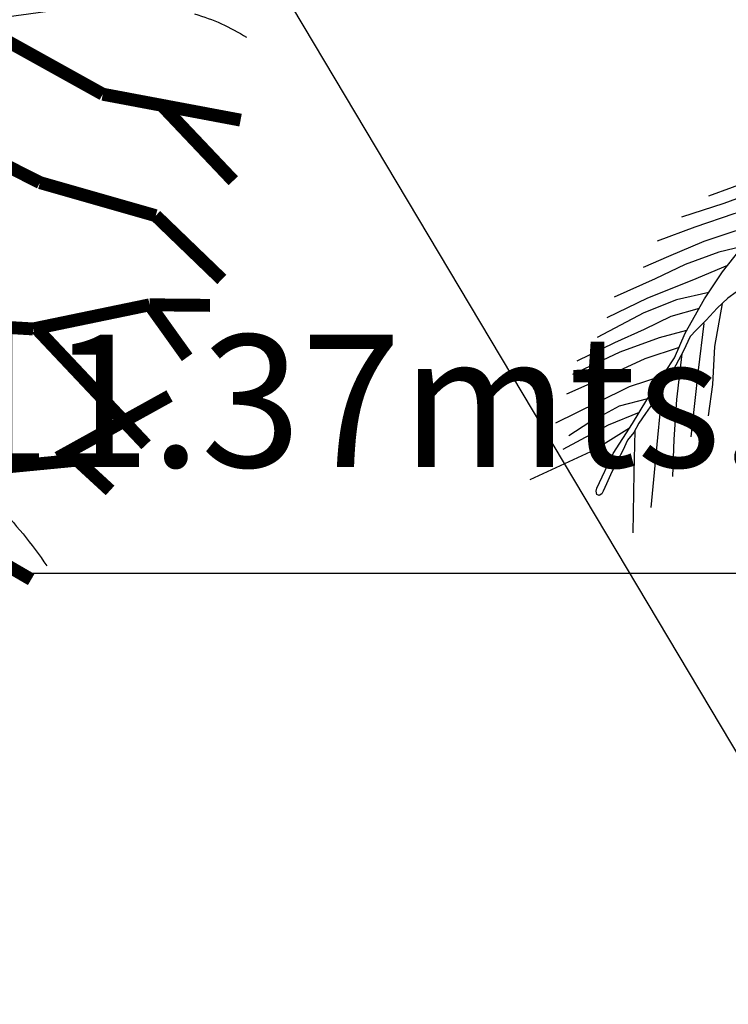
# Model space of a CAD drawing. Extents: x 254097 to 254450, y 6341525 to 6341700.
# Drawn here: x 254311 to 254313, y 6341589 to 6341593 of the extents above; entities that cross this region are included whole.
import ezdxf

# ---------------------------------------------------------------- set-up
doc = ezdxf.new("R2010")
doc.units = 0
doc.header["$LTSCALE"] = 2
doc.header["$MEASUREMENT"] = 0
for name, color, linetype in [('acacia blanca', 8, 'Continuous'), ('JARDINERA', 3, 'Continuous'), ('palmera fenix', 251, 'Continuous'), ('TEXTO', 7, 'Continuous')]:
    doc.layers.add(name, color=color, linetype=linetype)
doc.styles.add('2MM', font='romans.shx')

# ---------------------------------------------------------------- blocks, each defined once
blk = doc.blocks.new('SIM5')
at = {"const_width": 0.05}
for points in [[(1.6321, 0.2773), (2.147, -0.0088)], [(2.147, -0.0088), (2.6803, -0.1091)], [(2.3825, -0.0593), (2.652, -0.3437)], [(1.7025, -0.2488), (1.9039, -0.351)], [(1.9039, -0.351), (2.3519, -0.479)], [(2.3519, -0.479), (2.6077, -0.7257)], [(1.8775, -0.9174), (2.3282, -0.824)], [(2.3282, -0.824), (2.4735, -1.0271)], [(2.3282, -0.824), (2.5616, -0.8262)], [(1.0164, -0.8671), (1.8775, -0.9174)], [(1.8915, -0.9168), (2.3147, -1.3657)], [(1.9729, -1.4163), (2.4054, -1.1768)], [(1.6069, -1.4679), (2.0477, -1.4252)], [(2.0477, -1.4252), (2.1753, -1.5426)], [(1.5545, -1.7035), (1.87, -1.8873)]]:
    blk.add_lwpolyline(points, dxfattribs=at)
at = {"extrusion": (0, 0, -1)}
for centre, major_axis, start_param, end_param in [((4.7298, -21.1964), (15.3371, 15.3371), 5.340786, 5.376075), ((2.2968, -0.4251), (0.5341, -0.5341), 4.202308, 4.494898), ((0.6442, -2.693), (1.0933, -1.0933), 4.710155, 4.909112)]:
    blk.add_ellipse(centre, major_axis=major_axis, ratio=1, start_param=start_param, end_param=end_param, dxfattribs=at)
blk = doc.blocks.new('palmera fenix')
at = {"color": 0, "linetype": 'ByBlock'}
for points in [[(-0.2278, 2.7282), (-0.2469, 2.8423), (-0.2547, 3.0454)], [(-0.1977, 2.6857), (-0.1968, 2.7804), (-0.2106, 2.9258)], [(-0.1275, 2.5842), (-0.1195, 2.6835), (-0.1265, 2.7835), (-0.1344, 2.9164)], [(0.011, 2.3007), (0.0047, 2.3291), (-0.01, 2.3682), (-0.0289, 2.4099), (-0.0449, 2.447), (-0.0548, 2.4692), (-0.0846, 2.502), (-0.1142, 2.5382), (-0.1361, 2.5645), (-0.1564, 2.5928), (-0.1778, 2.6212), (-0.1949, 2.6512), (-0.2069, 2.6699), (-0.2253, 2.6979), (-0.2443, 2.7212), (-0.2572, 2.746), (-0.2791, 2.7698), (-0.298, 2.7929), (-0.3131, 2.8105), (-0.3291, 2.8288), (-0.3483, 2.8489), (-0.3643, 2.8656), (-0.3695, 2.872), (-0.3707, 2.8808), (-0.3654, 2.8858), (-0.3566, 2.8845), (-0.3496, 2.8787), (-0.276, 2.7984), (-0.219, 2.7153), (-0.173, 2.6516), (-0.1491, 2.616), (-0.0931, 2.5337), (-0.0403, 2.4785), (0.028, 2.3911), (0.0794, 2.3137), (0.1324, 2.2188)], [(-0.1712, 2.6488), (-0.1589, 2.7312), (-0.1693, 2.825), (-0.1817, 2.8955)], [(-0.0708, 2.5104), (-0.0634, 2.612), (-0.0674, 2.7089), (-0.0702, 2.8556)], [(-0.2411, 2.7173), (-0.3498, 2.7652), (-0.5055, 2.8336)], [(-0.0353, 2.4721), (-0.0242, 2.5519), (-0.0183, 2.6703), (-0.0258, 2.8188)], [(0.0093, 2.4151), (0.0183, 2.4979), (0.014, 2.5822), (0.0114, 2.6744), (0.0048, 2.7931)], [(-0.1623, 2.6005), (-0.283, 2.6652), (-0.459, 2.7592)], [(0.0401, 2.373), (0.0559, 2.4649), (0.0582, 2.5648), (0.0444, 2.7133)], [(-0.091, 2.5099), (-0.2043, 2.5742), (-0.3058, 2.6247), (-0.4013, 2.6687)], [(0.0903, 2.2943), (0.0903, 2.4033), (0.0919, 2.5391), (0.0855, 2.6672)], [(0.1236, 2.2345), (0.1348, 2.3024), (0.1387, 2.4038), (0.1347, 2.4975), (0.1314, 2.6256)], [(-0.0359, 2.4196), (-0.1518, 2.485), (-0.3174, 2.5767)], [(0.1539, 2.158), (0.1724, 2.2376), (0.1792, 2.3296), (0.1786, 2.4388), (0.1772, 2.5169)], [(-0.003, 2.3497), (-0.1073, 2.417), (-0.2047, 2.4631), (-0.2813, 2.5088)], [(0.1885, 2.0737), (0.206, 2.1417), (0.2188, 2.221), (0.2262, 2.3379), (0.2304, 2.4517)], [(0.2187, 2.0065), (0.2432, 2.0613), (0.2533, 2.1594), (0.2566, 2.2358), (0.2673, 2.362)], [(0.2413, 1.9399), (0.2672, 1.9913), (0.2794, 2.0456), (0.2859, 2.1251), (0.2924, 2.2685)]]:
    blk.add_lwpolyline(points, dxfattribs=at)

msp = doc.modelspace()

# ---------------------------------------------------------------- linework, layer by layer
at = {"layer": 'JARDINERA'}
msp.add_lwpolyline([(254314.4, 6341588.3), (254311.6, 6341593)], dxfattribs=at)
at = {"layer": 'TEXTO'}
msp.add_lwpolyline([(254307.7279, 6341590.7447), (254313.5514, 6341590.7447), (254315.6, 6341592.7)], dxfattribs=at)

# ---------------------------------------------------------------- block references
at = {"layer": 'acacia blanca', "xscale": 0.8251477096616074, "yscale": 0.8251477094815314, "zscale": 0.8251477096736821}
msp.add_blockref('SIM5', (254309.4885, 6341592.2817), dxfattribs=at)
at = {"layer": 'palmera fenix', "xscale": 1.126999999999953, "yscale": 1.127000000000407, "zscale": 1.127, "rotation": 112.6652299060052}
msp.add_blockref('palmera fenix', (254315.6802, 6341592.6297), dxfattribs=at)

# ---------------------------------------------------------------- texts
at = {"layer": 'TEXTO', "insert": (254308.0766, 6341591.5059), "char_height": 0.4225, "attachment_point": 1, "style": '2MM'}
msp.add_mtext('\\fTimes New Roman|b0|i0|c0|p18;Alt, Palm: 11.37mts.-', dxfattribs=at)

doc.saveas('drawing.dxf')
